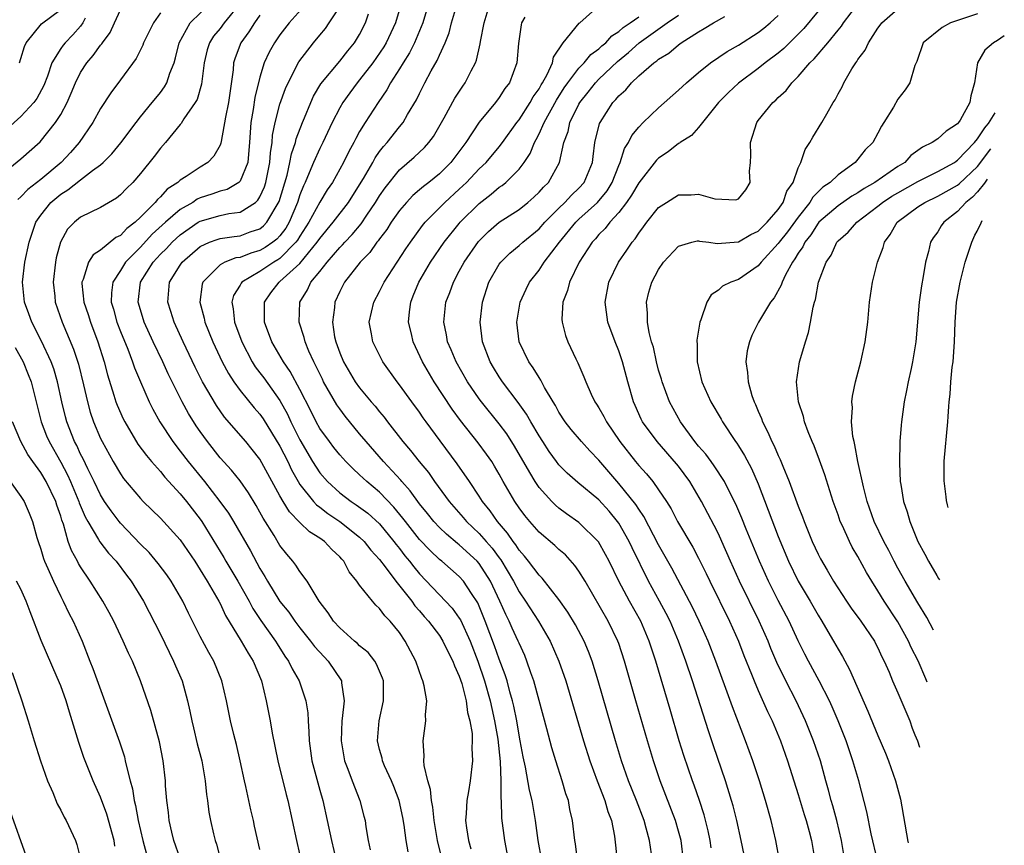
# Model space of a CAD drawing. Units: inches. Extents: x 2514000 to 2515961, y 1515000 to 1518000.
# Drawn here: x 2515525 to 2515624, y 1515087 to 1515169 of the extents above; entities that cross this region are included whole.
import ezdxf

# ---------------------------------------------------------------- set-up
doc = ezdxf.new("R2010")
doc.units = ezdxf.units.IN
doc.header["$MEASUREMENT"] = 0
doc.layers.add('LD25141515_2ft', color=71, linetype='Continuous')

msp = doc.modelspace()

# ---------------------------------------------------------------- linework, layer by layer
at = {"layer": 'LD25141515_2ft'}
for points, elevation in [([(2515566.164, 1515171.836), (2515565.342, 1515169), (2515564.515, 1515167), (2515564.012, 1515165.988), (2515563.376, 1515165), (2515563, 1515164.374), (2515562.11, 1515163), (2515561.725, 1515162.275), (2515560.842, 1515161), (2515559.558, 1515159), (2515559, 1515158.098), (2515558.603, 1515157.397), (2515558.412, 1515157), (2515557.901, 1515156.099), (2515557.375, 1515155), (2515556.264, 1515153), (2515555.747, 1515152.253), (2515555, 1515151.027), (2515553.909, 1515149), (2515553, 1515147.605), (2515552.778, 1515147.222), (2515552.609, 1515147), (2515551, 1515145.374), (2515550.78, 1515145.22), (2515550.397, 1515145), (2515549, 1515144.057), (2515547.183, 1515143), (2515547.1, 1515142.9), (2515547, 1515142.697), (2515546.352, 1515141.648), (2515546.175, 1515141), (2515546.312, 1515140.312), (2515546.441, 1515139), (2515547.165, 1515137), (2515548.217, 1515135), (2515548.52, 1515134.52), (2515549, 1515133.909), (2515549.386, 1515133.386), (2515551, 1515131.121), (2515551.758, 1515129.758), (2515552.1, 1515129), (2515553, 1515127.181), (2515554.272, 1515125), (2515555, 1515123.867), (2515555.76, 1515123), (2515557, 1515121.872), (2515558.137, 1515121), (2515558.663, 1515120.662), (2515559.816, 1515119.816), (2515561, 1515118.75), (2515562.44, 1515117), (2515562.673, 1515116.673), (2515563, 1515116.27), (2515563.548, 1515115.548), (2515564.006, 1515115), (2515564.433, 1515114.433), (2515565, 1515113.751), (2515568.296, 1515110.296), (2515569, 1515109.307), (2515569.118, 1515109.118), (2515570.073, 1515107), (2515570.844, 1515105), (2515571.538, 1515103), (2515572.097, 1515101), (2515572.247, 1515100.246), (2515572.531, 1515099), (2515572.851, 1515097.149), (2515573.09, 1515094.91), (2515573.161, 1515093), (2515573.169, 1515091.169), (2515573.201, 1515091), (2515573.242, 1515089.242), (2515573.517, 1515087), (2515573.782, 1515085.782)], 8120), ([(2515523, 1515153.725), (2515525, 1515155.355), (2515526.936, 1515157.064), (2515528.484, 1515159), (2515529, 1515159.809), (2515529.655, 1515161), (2515530.064, 1515161.936), (2515530.491, 1515163), (2515531, 1515164.036), (2515531.612, 1515165), (2515532.274, 1515165.726), (2515533, 1515166.756), (2515533.117, 1515166.883), (2515533.186, 1515167), (2515533.954, 1515168.046), (2515534.413, 1515169), (2515535, 1515170.3)], 8138), ([(2515524.852, 1515165), (2515525, 1515165.424), (2515525.355, 1515166.645), (2515525.534, 1515167), (2515527.083, 1515168.917), (2515529, 1515170.326)], 8142), ([(2515549, 1515086.097), (2515548.45, 1515088.451), (2515548.336, 1515089), (2515548.075, 1515090.075), (2515547.565, 1515092.435), (2515547.43, 1515093), (2515547.006, 1515095.006), (2515546.628, 1515096.628), (2515546.362, 1515097.638), (2515546.033, 1515099), (2515545.633, 1515101), (2515545.181, 1515103), (2515544.362, 1515105), (2515543.856, 1515105.856), (2515543, 1515107.476), (2515541.813, 1515109.813), (2515541.245, 1515111), (2515540.085, 1515113), (2515539.639, 1515113.639), (2515538.78, 1515114.78), (2515537.869, 1515115.869), (2515537, 1515116.731), (2515535, 1515118.824), (2515534.853, 1515119), (2515534.051, 1515120.052), (2515533.411, 1515121), (2515533, 1515121.662), (2515532.373, 1515123), (2515531.726, 1515124.274), (2515531.263, 1515125.263), (2515531, 1515125.753), (2515530.61, 1515126.61), (2515530.394, 1515127), (2515529.619, 1515129), (2515529.488, 1515129.488), (2515529.127, 1515131), (2515528.695, 1515133), (2515528.302, 1515134.302), (2515528.044, 1515135), (2515527.079, 1515137.079), (2515526.091, 1515139), (2515525.81, 1515139.81), (2515525.362, 1515141), (2515525.171, 1515143), (2515525.405, 1515145), (2515525.839, 1515147), (2515526.518, 1515149), (2515527, 1515149.699), (2515528.011, 1515151), (2515529, 1515151.834), (2515529.734, 1515152.266), (2515531, 1515153.273), (2515532.188, 1515154.188), (2515533, 1515154.77), (2515533.263, 1515155), (2515534.137, 1515155.864), (2515535.031, 1515156.969), (2515536.559, 1515159), (2515537, 1515159.56), (2515538.189, 1515161), (2515538.539, 1515161.461), (2515539, 1515162.025), (2515539.418, 1515162.583), (2515539.651, 1515163), (2515539.956, 1515163.956), (2515540.372, 1515165), (2515540.52, 1515165.48), (2515540.897, 1515167), (2515541.978, 1515169), (2515544.059, 1515171)], 8134), ([(2515547.058, 1515171), (2515545.408, 1515169), (2515545, 1515168.443), (2515544.35, 1515167.65), (2515543.935, 1515167), (2515543.712, 1515166.288), (2515543.402, 1515165), (2515543.144, 1515162.856), (2515542.687, 1515161.313), (2515542.503, 1515161), (2515541.369, 1515159.369), (2515541.089, 1515158.911), (2515541, 1515158.822), (2515539.506, 1515157), (2515539, 1515156.427), (2515538.396, 1515155.604), (2515537, 1515153.884), (2515536.232, 1515153), (2515535.609, 1515152.391), (2515535, 1515151.738), (2515534.592, 1515151.407), (2515533, 1515150.479), (2515531, 1515149.525), (2515530.371, 1515149), (2515529.695, 1515148.304), (2515528.995, 1515147), (2515528.555, 1515145.446), (2515528.47, 1515145), (2515528.238, 1515143), (2515528.401, 1515141.599), (2515528.451, 1515141), (2515529.133, 1515139), (2515530.288, 1515136.288), (2515530.781, 1515134.781), (2515531.295, 1515132.705), (2515531.682, 1515131), (2515531.969, 1515129.969), (2515532.301, 1515129), (2515533, 1515127.331), (2515533.162, 1515127), (2515534.278, 1515125), (2515535, 1515123.76), (2515535.313, 1515123.313), (2515537, 1515121.288), (2515537.279, 1515121), (2515539, 1515119.332), (2515541, 1515117.156), (2515542.445, 1515115), (2515543, 1515114.162), (2515543.712, 1515113), (2515544.873, 1515111), (2515545, 1515110.757), (2515545.554, 1515109.554), (2515547.127, 1515107), (2515547.797, 1515105.797), (2515548.318, 1515105), (2515549.141, 1515103), (2515549.622, 1515101), (2515550.017, 1515099), (2515550.226, 1515097.774), (2515550.784, 1515095), (2515551.626, 1515091.626), (2515551.805, 1515091), (2515552.242, 1515089), (2515552.653, 1515087), (2515553.556, 1515083)], 8132), ([(2515553.719, 1515171), (2515551.913, 1515169), (2515551, 1515167.799), (2515550.45, 1515167), (2515549.925, 1515166.074), (2515549.434, 1515165), (2515549, 1515163.569), (2515548.487, 1515161.512), (2515548.315, 1515160.315), (2515548.075, 1515159), (2515547.96, 1515157), (2515547.831, 1515155.831), (2515547.78, 1515155), (2515547, 1515153.115), (2515546.892, 1515153), (2515545.703, 1515152.297), (2515545, 1515152.115), (2515544.179, 1515151.821), (2515543, 1515151.443), (2515542.693, 1515151.307), (2515542.247, 1515151), (2515541, 1515150.286), (2515539.523, 1515149), (2515538.195, 1515147.804), (2515537, 1515146.511), (2515535.519, 1515145), (2515535, 1515144.169), (2515534.221, 1515143), (2515534.086, 1515141.914), (2515534.081, 1515141), (2515534.293, 1515140.293), (2515534.644, 1515139), (2515535, 1515138.064), (2515535.735, 1515136.265), (2515536.208, 1515135), (2515536.4, 1515134.4), (2515537, 1515132.985), (2515537.881, 1515131), (2515538.253, 1515130.253), (2515538.952, 1515129), (2515540.263, 1515127), (2515541, 1515126.055), (2515541.788, 1515125), (2515543.415, 1515123), (2515544.98, 1515121), (2515545.83, 1515119.83), (2515546.345, 1515119), (2515548.05, 1515116.05), (2515549, 1515114.275), (2515549.487, 1515113.487), (2515549.754, 1515113), (2515551, 1515110.981), (2515551.885, 1515109.885), (2515552.491, 1515109), (2515553, 1515108.327), (2515554.071, 1515107), (2515554.467, 1515106.467), (2515555.422, 1515105.422), (2515555.839, 1515105), (2515557.167, 1515103), (2515557.174, 1515102.826), (2515557.429, 1515101), (2515557.249, 1515099.249), (2515557.203, 1515099), (2515557.13, 1515097), (2515557.406, 1515095.406), (2515557.494, 1515095), (2515557.827, 1515094.173), (2515558.252, 1515093), (2515559.032, 1515091), (2515559.435, 1515089.435), (2515559.538, 1515089), (2515559.616, 1515088.384), (2515559.852, 1515087), (2515560.059, 1515086.059)], 8128), ([(2515563.865, 1515085.865), (2515563.668, 1515087), (2515563.463, 1515088.537), (2515563.317, 1515089.317), (2515562.97, 1515091), (2515562.424, 1515092.425), (2515562.186, 1515093), (2515561.503, 1515094.497), (2515561.293, 1515095), (2515561.245, 1515095.245), (2515561, 1515096.142), (2515560.786, 1515097), (2515560.946, 1515099), (2515561.393, 1515101), (2515561.402, 1515102.598), (2515561.388, 1515103), (2515561.297, 1515103.297), (2515560.701, 1515104.701), (2515560.511, 1515105), (2515559.842, 1515105.842), (2515559, 1515106.531), (2515558.768, 1515106.768), (2515558.486, 1515107), (2515557, 1515108.328), (2515556.388, 1515109), (2515555.844, 1515109.845), (2515554.943, 1515111), (2515553.718, 1515113), (2515553, 1515113.978), (2515552.611, 1515114.611), (2515552.309, 1515115), (2515551.705, 1515115.705), (2515551, 1515116.599), (2515550.406, 1515117.594), (2515549.318, 1515119.318), (2515549, 1515119.929), (2515548.61, 1515120.61), (2515547.86, 1515121.86), (2515547, 1515123.07), (2515546.137, 1515124.137), (2515545, 1515125.379), (2515543.719, 1515127), (2515543, 1515128.006), (2515542.598, 1515128.597), (2515541.826, 1515129.826), (2515541.181, 1515131), (2515539.789, 1515133.789), (2515539.245, 1515135), (2515538.296, 1515137), (2515537.375, 1515139), (2515537, 1515140.204), (2515536.772, 1515141), (2515537.004, 1515143), (2515538.267, 1515145), (2515539, 1515145.787), (2515539.618, 1515146.383), (2515540.176, 1515147), (2515541, 1515147.755), (2515542.805, 1515149), (2515543, 1515149.119), (2515545, 1515149.677), (2515545.872, 1515149.872), (2515547, 1515150.012), (2515548.543, 1515151), (2515548.793, 1515151.207), (2515549, 1515151.552), (2515549.442, 1515152.558), (2515549.578, 1515153), (2515550, 1515155), (2515550.046, 1515155.954), (2515550.224, 1515157), (2515550.265, 1515157.735), (2515550.514, 1515159), (2515551, 1515160.845), (2515551.573, 1515162.427), (2515551.831, 1515163), (2515552.913, 1515165.087), (2515554.366, 1515167), (2515555, 1515167.781), (2515555.561, 1515168.439), (2515555.952, 1515169), (2515557, 1515170.596)], 8126), ([(2515563.255, 1515171.255), (2515562.607, 1515169), (2515561.664, 1515167), (2515561.416, 1515166.584), (2515560.319, 1515165), (2515559, 1515163.28), (2515558.759, 1515163), (2515558.007, 1515161.993), (2515557.298, 1515161), (2515557, 1515160.479), (2515556.253, 1515159), (2515555.311, 1515157), (2515555, 1515156.399), (2515554.375, 1515155), (2515553.95, 1515153.95), (2515553.531, 1515153), (2515553.35, 1515152.65), (2515553, 1515151.766), (2515552.755, 1515151), (2515551.917, 1515149), (2515551.58, 1515148.42), (2515551, 1515147.655), (2515550.688, 1515147.312), (2515550.283, 1515147), (2515549.528, 1515146.472), (2515549, 1515146.168), (2515548.089, 1515145.911), (2515547, 1515145.484), (2515546.578, 1515145.422), (2515545.486, 1515145), (2515545, 1515144.73), (2515543.277, 1515143), (2515543.21, 1515142.79), (2515542.96, 1515141), (2515543.383, 1515139.383), (2515543.455, 1515139), (2515544.258, 1515137), (2515545.194, 1515135), (2515545.825, 1515133.825), (2515546.37, 1515133), (2515547, 1515132.126), (2515548.407, 1515130.407), (2515549, 1515129.742), (2515549.305, 1515129.305), (2515551, 1515126.56), (2515551.782, 1515125), (2515552.166, 1515124.165), (2515552.817, 1515123), (2515553, 1515122.704), (2515554.353, 1515121), (2515554.658, 1515120.658), (2515555, 1515120.416), (2515555.799, 1515119.799), (2515557, 1515118.985), (2515559, 1515117.434), (2515559.458, 1515117), (2515560.131, 1515116.131), (2515561, 1515115.169), (2515561.562, 1515114.438), (2515562.624, 1515113), (2515564.228, 1515111), (2515564.541, 1515110.54), (2515565, 1515110.036), (2515565.477, 1515109.476), (2515565.917, 1515109), (2515567, 1515107.558), (2515567.36, 1515107), (2515567.88, 1515105.88), (2515568.341, 1515105), (2515568.509, 1515104.509), (2515569, 1515103.491), (2515569.24, 1515102.76), (2515569.69, 1515101), (2515569.833, 1515099.833), (2515570.062, 1515099), (2515570.276, 1515097.724), (2515570.294, 1515097), (2515570.254, 1515096.255), (2515570.329, 1515095), (2515570.086, 1515093), (2515569.929, 1515091.929), (2515569.749, 1515091), (2515569.698, 1515089.698), (2515569.636, 1515089), (2515569.723, 1515088.277), (2515569.923, 1515087), (2515570.167, 1515086.167)], 8122), ([(2515577.268, 1515085), (2515576.896, 1515087), (2515576.641, 1515089), (2515576.313, 1515091), (2515576.057, 1515092.057), (2515575.626, 1515094.374), (2515575.394, 1515095.394), (2515575.117, 1515097), (2515575, 1515097.569), (2515574.764, 1515099), (2515574.473, 1515100.473), (2515574.348, 1515101), (2515574.074, 1515101.926), (2515573.797, 1515103), (2515573.612, 1515103.613), (2515573, 1515105.183), (2515572.529, 1515106.53), (2515571.598, 1515109), (2515570.845, 1515110.845), (2515570.209, 1515111.79), (2515569.427, 1515113), (2515569, 1515113.477), (2515567.25, 1515115), (2515567, 1515115.199), (2515566.069, 1515116.069), (2515565, 1515117.203), (2515563.587, 1515119), (2515563.343, 1515119.343), (2515562.439, 1515120.439), (2515561, 1515121.925), (2515559.708, 1515123), (2515559, 1515123.69), (2515558.309, 1515124.309), (2515557.627, 1515125), (2515557, 1515125.695), (2515556.418, 1515126.418), (2515555.962, 1515127), (2515555, 1515128.33), (2515554.633, 1515129), (2515554.094, 1515130.094), (2515553, 1515132.231), (2515552.041, 1515134.041), (2515551.362, 1515135), (2515550.204, 1515137), (2515549.451, 1515139), (2515549.464, 1515139.464), (2515549.441, 1515141), (2515550.09, 1515141.91), (2515550.924, 1515143), (2515551, 1515143.051), (2515553, 1515144.874), (2515554.752, 1515147), (2515555, 1515147.383), (2515556.349, 1515149), (2515557.883, 1515151), (2515559, 1515152.744), (2515559.388, 1515153.388), (2515560.306, 1515155), (2515560.543, 1515155.457), (2515561, 1515156.094), (2515561.393, 1515156.607), (2515561.75, 1515157), (2515563, 1515158.584), (2515563.349, 1515159), (2515563.813, 1515159.813), (2515564.705, 1515161.295), (2515565, 1515161.915), (2515565.555, 1515163), (2515566.18, 1515164.18), (2515566.776, 1515165.224), (2515567, 1515165.763), (2515567.579, 1515167), (2515567.985, 1515168.015), (2515568.231, 1515169), (2515568.817, 1515171)], 8118), ([(2515580.849, 1515085), (2515580.663, 1515086.663), (2515580.6, 1515087), (2515580.366, 1515089), (2515580.103, 1515090.102), (2515579.945, 1515091), (2515579.691, 1515091.691), (2515579.336, 1515093), (2515578.687, 1515095), (2515578.288, 1515096.288), (2515577.794, 1515098.205), (2515577.441, 1515099.442), (2515576.474, 1515103), (2515576.175, 1515103.825), (2515575.788, 1515105), (2515575.558, 1515105.558), (2515575, 1515106.782), (2515574.915, 1515107), (2515574.302, 1515108.302), (2515574.001, 1515109), (2515573.653, 1515109.653), (2515573.072, 1515111), (2515572.134, 1515113), (2515571, 1515114.779), (2515570.803, 1515115), (2515569, 1515116.655), (2515568.801, 1515116.801), (2515567.715, 1515117.715), (2515567, 1515118.4), (2515566.434, 1515119), (2515565.802, 1515119.802), (2515565, 1515120.769), (2515564.075, 1515122.075), (2515563.221, 1515123), (2515563.127, 1515123.127), (2515561.376, 1515125), (2515559.646, 1515127), (2515559, 1515127.802), (2515557.547, 1515129.547), (2515557, 1515130.277), (2515556.702, 1515130.701), (2515555.386, 1515133), (2515555.256, 1515133.257), (2515554.617, 1515134.617), (2515554.405, 1515135), (2515553.908, 1515136.092), (2515553.531, 1515137), (2515553.434, 1515137.434), (2515552.919, 1515139), (2515552.982, 1515141), (2515553.769, 1515142.232), (2515554.114, 1515143), (2515555, 1515144.069), (2515555.731, 1515145), (2515557, 1515146.466), (2515557.272, 1515146.728), (2515557.498, 1515147), (2515558.241, 1515147.759), (2515559.146, 1515148.854), (2515559.725, 1515149.725), (2515560.604, 1515151), (2515561, 1515151.647), (2515561.556, 1515152.444), (2515563, 1515154.254), (2515564.471, 1515155.529), (2515565.5, 1515156.5), (2515565.952, 1515157), (2515566.405, 1515157.595), (2515567.487, 1515159.487), (2515568.54, 1515161.46), (2515569.344, 1515162.656), (2515569.603, 1515163), (2515570.187, 1515164.187), (2515570.623, 1515165), (2515570.73, 1515165.27), (2515571.089, 1515166.911), (2515571.116, 1515167.116), (2515571.48, 1515169), (2515572.101, 1515171)], 8116), ([(2515588.388, 1515085), (2515588.07, 1515087), (2515587.753, 1515088.247), (2515587.534, 1515089), (2515586.78, 1515091), (2515585.991, 1515093), (2515585.289, 1515095), (2515584.675, 1515097), (2515582.937, 1515103), (2515582.325, 1515105), (2515581.963, 1515105.963), (2515581.53, 1515107), (2515580.648, 1515108.648), (2515579.897, 1515109.897), (2515579, 1515111.172), (2515577.31, 1515113.31), (2515577, 1515113.607), (2515575.955, 1515115), (2515575.534, 1515115.534), (2515575, 1515116.12), (2515574.664, 1515116.664), (2515574.388, 1515117), (2515573.833, 1515117.833), (2515572.82, 1515119), (2515572.08, 1515120.08), (2515571.322, 1515121), (2515571, 1515121.518), (2515570.012, 1515123), (2515568.791, 1515124.791), (2515567.074, 1515127.074), (2515565.657, 1515129), (2515565.38, 1515129.38), (2515565, 1515129.948), (2515564.22, 1515131), (2515563, 1515132.704), (2515562.761, 1515133), (2515561.317, 1515135), (2515560.308, 1515137), (2515560.174, 1515137.826), (2515559.959, 1515139), (2515560.408, 1515141), (2515561, 1515142.057), (2515561.46, 1515143), (2515563.649, 1515146.351), (2515564.092, 1515147), (2515565.316, 1515148.684), (2515565.579, 1515149), (2515567.533, 1515151), (2515569, 1515152.322), (2515569.723, 1515153), (2515571, 1515154.346), (2515571.685, 1515155), (2515573, 1515156.563), (2515573.333, 1515157), (2515574.775, 1515159), (2515575, 1515159.281), (2515576.118, 1515161), (2515576.423, 1515161.577), (2515577, 1515162.377), (2515577.217, 1515162.783), (2515577.358, 1515163), (2515577.818, 1515163.819), (2515578.348, 1515165), (2515578.448, 1515165.552), (2515579.424, 1515167), (2515581.036, 1515168.965), (2515581.092, 1515169), (2515583, 1515170.692)], 8112), ([(2515607.589, 1515085.589), (2515607.35, 1515087), (2515606.869, 1515089), (2515606.473, 1515090.473), (2515606.311, 1515091), (2515606.058, 1515092.058), (2515605.783, 1515093), (2515605.233, 1515095), (2515604.549, 1515097), (2515603.741, 1515099), (2515603.509, 1515099.509), (2515602.805, 1515101), (2515601.777, 1515103), (2515600.869, 1515104.869), (2515600.267, 1515106.267), (2515599.975, 1515107), (2515599.084, 1515109), (2515597.113, 1515113), (2515596.215, 1515115), (2515595.346, 1515117), (2515595, 1515117.744), (2515594.578, 1515118.578), (2515593.298, 1515121), (2515592.137, 1515123), (2515591, 1515124.528), (2515590.789, 1515124.789), (2515588.846, 1515127), (2515587.383, 1515129), (2515587.251, 1515129.251), (2515586.632, 1515130.632), (2515586.468, 1515131), (2515585.914, 1515133), (2515585.382, 1515135), (2515585, 1515136.116), (2515584.635, 1515137), (2515583.906, 1515139), (2515583.628, 1515141), (2515583.995, 1515143), (2515584.973, 1515145), (2515585.81, 1515146.19), (2515586.338, 1515147), (2515586.644, 1515147.356), (2515587, 1515147.915), (2515587.471, 1515148.529), (2515587.808, 1515149), (2515589, 1515150.488), (2515589.781, 1515151), (2515591, 1515151.738), (2515592.249, 1515151.75), (2515593, 1515151.831), (2515594.65, 1515151.35), (2515596.754, 1515151.246), (2515597, 1515151.35), (2515597.733, 1515152.267), (2515598.199, 1515153), (2515598.124, 1515154.124), (2515598.22, 1515155), (2515598.263, 1515155.737), (2515598.22, 1515157), (2515598.851, 1515159), (2515599, 1515159.202), (2515600.461, 1515161), (2515600.759, 1515161.241), (2515601, 1515161.499), (2515601.785, 1515162.215), (2515602.358, 1515163), (2515603, 1515163.625), (2515604.174, 1515165), (2515604.607, 1515165.393), (2515605.968, 1515167), (2515607, 1515168.27), (2515607.337, 1515168.663), (2515607.555, 1515169), (2515609.085, 1515171)], 8100), ([(2515610.976, 1515085), (2515610.337, 1515087.663), (2515609.883, 1515089.883), (2515609.072, 1515093), (2515608.501, 1515095), (2515607.804, 1515097), (2515607.006, 1515099.006), (2515606.407, 1515100.407), (2515606.133, 1515101), (2515605.108, 1515103), (2515604.025, 1515105), (2515603.679, 1515105.679), (2515603, 1515107.03), (2515602.081, 1515109), (2515601, 1515111.055), (2515600.017, 1515113), (2515599.115, 1515115), (2515597.769, 1515118.23), (2515597.331, 1515119.331), (2515596.733, 1515120.733), (2515596.175, 1515121.826), (2515595.609, 1515123), (2515594.582, 1515124.582), (2515594.26, 1515125), (2515593.736, 1515125.736), (2515593, 1515126.565), (2515592.643, 1515127), (2515591.177, 1515129), (2515590.075, 1515131), (2515589.338, 1515133), (2515589.271, 1515133.271), (2515589, 1515134.181), (2515588.788, 1515135), (2515588.47, 1515136.47), (2515588.297, 1515137), (2515588.045, 1515137.955), (2515587.871, 1515139), (2515587.882, 1515139.882), (2515587.771, 1515141), (2515588.013, 1515141.987), (2515588.303, 1515143), (2515589, 1515144.273), (2515589.501, 1515145), (2515591, 1515146.611), (2515592.329, 1515147), (2515592.869, 1515147.131), (2515593, 1515147.138), (2515593.108, 1515147.108), (2515594.026, 1515147), (2515594.872, 1515146.872), (2515597, 1515147.031), (2515598.234, 1515147.765), (2515599, 1515148.114), (2515599.903, 1515149), (2515601, 1515150.27), (2515601.506, 1515151), (2515601.876, 1515152.124), (2515602.493, 1515153), (2515603, 1515154.446), (2515603.278, 1515155), (2515603.702, 1515156.298), (2515604.183, 1515157), (2515604.472, 1515157.529), (2515605.391, 1515159), (2515605.864, 1515159.864), (2515606.525, 1515161), (2515606.713, 1515161.287), (2515607, 1515161.867), (2515607.406, 1515162.594), (2515607.593, 1515163), (2515608.392, 1515164.392), (2515608.775, 1515165), (2515608.88, 1515165.119), (2515609, 1515165.325), (2515609.723, 1515166.277), (2515610.05, 1515167), (2515611, 1515168.453), (2515611.237, 1515168.763), (2515611.391, 1515169), (2515613, 1515170.411)], 8098), ([(2515531.458, 1515169.458), (2515531.237, 1515169), (2515531, 1515168.677), (2515530.213, 1515167.786), (2515529.434, 1515167), (2515529.234, 1515166.766), (2515529, 1515166.421), (2515528.123, 1515165), (2515527.663, 1515163.663), (2515527.294, 1515162.706), (2515526.593, 1515161.407), (2515526.292, 1515161), (2515525, 1515159.608), (2515523.615, 1515158.385)], 8140), ([(2515539, 1515170.011), (2515538.3, 1515169), (2515537.32, 1515167), (2515537.236, 1515166.764), (2515536.568, 1515165.432), (2515535, 1515163.294), (2515534.018, 1515161.983), (2515533, 1515160.414), (2515532.218, 1515159), (2515530.859, 1515157), (2515529.989, 1515156.01), (2515529.054, 1515155), (2515527, 1515153.302), (2515525.706, 1515152.294), (2515525, 1515151.539), (2515524.703, 1515151.297)], 8136), ([(2515549, 1515169.776), (2515548.443, 1515169), (2515547.895, 1515168.105), (2515547.07, 1515167), (2515546.499, 1515165.501), (2515546.348, 1515165), (2515546.292, 1515164.292), (2515545.829, 1515161), (2515545.538, 1515159.538), (2515545.096, 1515157.096), (2515545.077, 1515156.923), (2515545, 1515156.745), (2515544.372, 1515155.628), (2515543.769, 1515155), (2515543, 1515154.541), (2515541.602, 1515153.601), (2515541, 1515153.224), (2515540.764, 1515153), (2515539.691, 1515152.31), (2515539, 1515151.546), (2515538.712, 1515151.288), (2515538.491, 1515151), (2515537, 1515149.506), (2515536.46, 1515149), (2515535.628, 1515148.372), (2515535, 1515147.683), (2515534.542, 1515147.458), (2515533, 1515146.212), (2515532.267, 1515145.733), (2515531.795, 1515145), (2515531.248, 1515143.248), (2515531.128, 1515143), (2515531.127, 1515142.873), (2515531.332, 1515141), (2515531.749, 1515139.749), (2515531.977, 1515139), (2515532.731, 1515137), (2515533.351, 1515135), (2515533.686, 1515133.686), (2515534.342, 1515131.658), (2515534.536, 1515131), (2515534.662, 1515130.662), (2515535.282, 1515129.282), (2515535.426, 1515129), (2515536.758, 1515126.758), (2515537.598, 1515125.598), (2515538.11, 1515125), (2515539, 1515124.004), (2515539.448, 1515123.449), (2515541, 1515121.768), (2515541.628, 1515121), (2515543, 1515119.221), (2515543.155, 1515119), (2515545.376, 1515115.376), (2515545.584, 1515115), (2515546.774, 1515113), (2515547.907, 1515111), (2515548.285, 1515110.285), (2515549.081, 1515109.081), (2515550.542, 1515107), (2515550.712, 1515106.712), (2515551.496, 1515105.496), (2515551.856, 1515105), (2515552.22, 1515104.22), (2515552.916, 1515103), (2515553.595, 1515101), (2515553.793, 1515099.793), (2515553.821, 1515099), (2515553.912, 1515097.912), (2515553.92, 1515097), (2515554.204, 1515095), (2515555, 1515092.052), (2515555.298, 1515091), (2515555.743, 1515089), (2515556.163, 1515087), (2515556.626, 1515085)], 8130), ([(2515567.425, 1515084.575), (2515566.817, 1515087), (2515566.478, 1515089), (2515566.344, 1515090.344), (2515566.213, 1515091), (2515566.12, 1515092.12), (2515565.848, 1515093), (2515565.469, 1515094.531), (2515565.444, 1515095), (2515565.482, 1515095.482), (2515565.356, 1515097), (2515565.636, 1515099), (2515565.616, 1515099.616), (2515565.727, 1515101), (2515565.478, 1515102.522), (2515565.348, 1515103), (2515565.234, 1515103.234), (2515564.633, 1515105), (2515563.573, 1515107), (2515563, 1515107.848), (2515562.068, 1515109), (2515561.532, 1515109.532), (2515561, 1515110.282), (2515560.613, 1515110.613), (2515560.273, 1515111), (2515559, 1515112.603), (2515558.73, 1515113), (2515557.955, 1515113.955), (2515557.417, 1515115), (2515557.21, 1515115.209), (2515557, 1515115.46), (2515556.198, 1515116.198), (2515555.474, 1515117), (2515555, 1515117.339), (2515553.967, 1515117.967), (2515553, 1515118.897), (2515551.952, 1515119.952), (2515551.325, 1515121), (2515551, 1515121.58), (2515549, 1515125.242), (2515548.222, 1515126.222), (2515547.567, 1515127), (2515545.45, 1515129.451), (2515544.62, 1515130.619), (2515543.242, 1515133), (2515542.482, 1515134.482), (2515541.284, 1515137), (2515540.373, 1515139), (2515540.059, 1515140.059), (2515539.739, 1515141), (2515539.932, 1515143), (2515541, 1515144.713), (2515541.197, 1515145), (2515543, 1515146.572), (2515543.949, 1515147), (2515544.718, 1515147.282), (2515545, 1515147.362), (2515546.414, 1515147.586), (2515547, 1515147.649), (2515548.03, 1515148.03), (2515549, 1515148.355), (2515549.364, 1515148.636), (2515549.696, 1515149), (2515550.926, 1515151.073), (2515551.715, 1515153.715), (2515552.01, 1515155), (2515552.147, 1515155.853), (2515552.555, 1515157), (2515552.627, 1515157.373), (2515553.267, 1515159), (2515553.471, 1515159.471), (2515554.085, 1515161), (2515554.365, 1515161.635), (2515555.101, 1515162.899), (2515557, 1515165.157), (2515557.808, 1515166.192), (2515558.492, 1515167), (2515559, 1515167.831), (2515559.601, 1515169), (2515559.888, 1515169.888)], 8124), ([(2515575.578, 1515169.577), (2515575.251, 1515169), (2515575.201, 1515168.8), (2515574.934, 1515166.934), (2515574.785, 1515165), (2515574.036, 1515163), (2515573.583, 1515162.417), (2515573, 1515161.505), (2515572.621, 1515161), (2515571, 1515159.046), (2515569.654, 1515157), (2515568.16, 1515155), (2515567, 1515153.864), (2515565.927, 1515153), (2515565.398, 1515152.602), (2515565, 1515152.243), (2515564.328, 1515151.672), (2515563.704, 1515151), (2515563, 1515150.178), (2515562.168, 1515149), (2515561.715, 1515148.284), (2515561, 1515147.356), (2515560.859, 1515147.14), (2515560.733, 1515147), (2515560.022, 1515145.978), (2515559.064, 1515145), (2515557.489, 1515143), (2515557, 1515142.063), (2515556.501, 1515141), (2515556.465, 1515140.465), (2515556.265, 1515139), (2515556.491, 1515137.509), (2515556.598, 1515137), (2515557, 1515135.897), (2515557.374, 1515135), (2515558.559, 1515133), (2515559, 1515132.391), (2515560.169, 1515131), (2515560.558, 1515130.558), (2515561, 1515129.987), (2515561.455, 1515129.454), (2515561.788, 1515129), (2515563.323, 1515127), (2515564.109, 1515126.109), (2515564.958, 1515125), (2515565.897, 1515123.897), (2515566.525, 1515123), (2515567.986, 1515121), (2515569.391, 1515119.391), (2515569.71, 1515119), (2515571, 1515117.781), (2515571.68, 1515117), (2515572.31, 1515116.31), (2515573, 1515115.349), (2515573.157, 1515115.158), (2515574.452, 1515113), (2515575, 1515111.942), (2515575.654, 1515111), (2515576.954, 1515109), (2515578.132, 1515107), (2515579, 1515105), (2515579.672, 1515103), (2515581.468, 1515097), (2515582.089, 1515095), (2515582.821, 1515093), (2515583.609, 1515091), (2515583.916, 1515089.916), (2515584.265, 1515089), (2515584.559, 1515087.441), (2515584.853, 1515085)], 8114), ([(2515591.489, 1515085), (2515591.248, 1515087), (2515591, 1515087.944), (2515590.7, 1515089), (2515589.142, 1515093), (2515588.475, 1515095), (2515587.871, 1515097), (2515586.703, 1515101), (2515585.581, 1515105), (2515585, 1515106.746), (2515584.911, 1515107), (2515583.925, 1515109), (2515581.616, 1515113), (2515581, 1515114.012), (2515580.597, 1515114.597), (2515579.639, 1515115.639), (2515579, 1515116.179), (2515578.583, 1515116.583), (2515577, 1515117.925), (2515576.067, 1515119), (2515575.584, 1515119.584), (2515575, 1515120.369), (2515574.567, 1515121), (2515573.407, 1515123), (2515573, 1515123.752), (2515572.542, 1515124.543), (2515572.251, 1515125), (2515571.741, 1515125.741), (2515570.889, 1515126.889), (2515569.114, 1515129.114), (2515568.271, 1515130.271), (2515566.467, 1515133), (2515565.295, 1515135), (2515564.353, 1515137), (2515564.185, 1515137.815), (2515563.91, 1515139), (2515564.007, 1515140.007), (2515564.126, 1515141), (2515564.384, 1515141.616), (2515564.93, 1515143), (2515566.116, 1515145), (2515567.487, 1515147), (2515569, 1515148.888), (2515569.095, 1515149), (2515571, 1515150.897), (2515572.188, 1515151.812), (2515573, 1515152.509), (2515573.297, 1515152.703), (2515573.662, 1515153), (2515575, 1515154.332), (2515575.505, 1515155), (2515576.103, 1515155.897), (2515576.527, 1515157), (2515576.708, 1515157.292), (2515577, 1515157.882), (2515577.509, 1515159), (2515578.754, 1515161.246), (2515579.533, 1515162.467), (2515579.897, 1515163), (2515581, 1515164.462), (2515581.524, 1515165), (2515582.189, 1515165.811), (2515583, 1515166.391), (2515583.309, 1515166.692), (2515583.692, 1515167), (2515584.305, 1515167.695), (2515585, 1515168.127), (2515585.452, 1515168.548), (2515586.146, 1515169), (2515587, 1515169.616)], 8110), ([(2515594.264, 1515086.264), (2515594.171, 1515087), (2515593.968, 1515087.968), (2515593.575, 1515089.575), (2515593.108, 1515091), (2515592.567, 1515092.567), (2515592.399, 1515093), (2515591.534, 1515095.534), (2515591.076, 1515097), (2515590.142, 1515100.142), (2515588.728, 1515105), (2515588.284, 1515106.284), (2515588.062, 1515107), (2515587.197, 1515109), (2515586.064, 1515111), (2515585.015, 1515113), (2515584.043, 1515115), (2515583.681, 1515115.682), (2515582.954, 1515116.954), (2515581, 1515118.91), (2515579.768, 1515119.767), (2515579, 1515120.341), (2515578.64, 1515120.64), (2515578.281, 1515121), (2515577, 1515122.401), (2515576.599, 1515123), (2515576.086, 1515123.914), (2515574.553, 1515126.553), (2515573.77, 1515127.77), (2515573, 1515128.802), (2515571.209, 1515131), (2515571, 1515131.283), (2515569.819, 1515133), (2515568.678, 1515135), (2515568.198, 1515136.198), (2515567.827, 1515137), (2515567.714, 1515137.714), (2515567.431, 1515139), (2515567.651, 1515141), (2515568.045, 1515141.955), (2515568.405, 1515143), (2515569, 1515144.082), (2515569.482, 1515145), (2515570.929, 1515147.072), (2515571.934, 1515148.066), (2515573, 1515148.998), (2515575, 1515150.298), (2515575.888, 1515151), (2515576.486, 1515151.514), (2515577, 1515152.004), (2515577.461, 1515152.538), (2515577.939, 1515153), (2515579.047, 1515155), (2515579.49, 1515157), (2515579.911, 1515158.089), (2515580.098, 1515159), (2515581, 1515160.845), (2515581.084, 1515161), (2515581.94, 1515162.06), (2515582.669, 1515163), (2515583, 1515163.339), (2515584.874, 1515165.126), (2515585.97, 1515166.03), (2515587.046, 1515167), (2515589.858, 1515169), (2515591, 1515169.767)], 8108), ([(2515597.565, 1515085.565), (2515597.294, 1515087), (2515596.842, 1515089), (2515596.474, 1515090.474), (2515596.327, 1515091), (2515595.708, 1515093), (2515594.494, 1515096.494), (2515593.993, 1515097.993), (2515592.406, 1515103), (2515591.739, 1515105), (2515591.007, 1515107), (2515590.147, 1515109), (2515589.766, 1515109.766), (2515589.1, 1515111), (2515587.983, 1515113), (2515586.344, 1515116.344), (2515586.043, 1515117), (2515585, 1515118.824), (2515584.877, 1515119), (2515584.021, 1515120.021), (2515583, 1515121.154), (2515580.904, 1515122.904), (2515579.834, 1515123.834), (2515579, 1515124.678), (2515578.749, 1515125), (2515578.016, 1515126.016), (2515577.38, 1515127), (2515577, 1515127.597), (2515576.172, 1515129), (2515575.753, 1515129.753), (2515574.918, 1515130.918), (2515573.339, 1515133), (2515573, 1515133.511), (2515572.43, 1515134.43), (2515572.095, 1515135), (2515571.325, 1515137), (2515571.087, 1515139), (2515571.332, 1515141), (2515571.972, 1515143), (2515573, 1515144.787), (2515573.154, 1515145), (2515574.084, 1515145.916), (2515575, 1515146.656), (2515575.367, 1515147), (2515577, 1515148.346), (2515577.575, 1515149), (2515579, 1515150.426), (2515579.601, 1515151), (2515580.266, 1515151.735), (2515581, 1515152.41), (2515581.54, 1515153), (2515582.356, 1515155), (2515582.417, 1515155.583), (2515582.612, 1515157), (2515583.081, 1515158.919), (2515583.12, 1515159), (2515584.399, 1515161), (2515584.702, 1515161.298), (2515585, 1515161.671), (2515585.71, 1515162.29), (2515586.29, 1515163), (2515587, 1515163.675), (2515588.514, 1515165), (2515588.809, 1515165.191), (2515589, 1515165.367), (2515590.029, 1515165.971), (2515591, 1515166.805), (2515591.272, 1515167), (2515593, 1515168.103), (2515593.574, 1515168.426), (2515594.515, 1515169), (2515595.636, 1515169.636)], 8106), ([(2515601.127, 1515085), (2515600.743, 1515087), (2515600.28, 1515089), (2515599.73, 1515091), (2515599.117, 1515093), (2515598.457, 1515095), (2515597.732, 1515097), (2515596.399, 1515100.399), (2515595.74, 1515102.26), (2515594.738, 1515105), (2515593.962, 1515107), (2515593.078, 1515109), (2515592.404, 1515110.404), (2515590.311, 1515114.311), (2515589, 1515116.67), (2515587.507, 1515119.507), (2515587, 1515120.217), (2515586.699, 1515120.699), (2515585, 1515122.818), (2515583, 1515125.13), (2515582.09, 1515126.09), (2515581.259, 1515127), (2515580.227, 1515128.226), (2515579.631, 1515129), (2515579, 1515129.967), (2515578.638, 1515130.638), (2515578.409, 1515131), (2515577.559, 1515132.441), (2515577.179, 1515133.179), (2515577, 1515133.429), (2515576.416, 1515134.416), (2515575.975, 1515135), (2515575.007, 1515137), (2515574.787, 1515139), (2515575.117, 1515141), (2515575.699, 1515142.301), (2515576.036, 1515143), (2515577, 1515144.205), (2515577.529, 1515145), (2515579.044, 1515147), (2515580.676, 1515149), (2515581, 1515149.311), (2515582.87, 1515151), (2515583.832, 1515152.168), (2515584.342, 1515153), (2515585, 1515154.689), (2515585.142, 1515155), (2515585.585, 1515156.415), (2515585.969, 1515157), (2515586.298, 1515157.702), (2515587, 1515158.543), (2515587.454, 1515159), (2515589, 1515160.464), (2515591, 1515162.233), (2515591.799, 1515163), (2515593, 1515164.007), (2515594.217, 1515165), (2515595.878, 1515166.122), (2515597, 1515166.746), (2515599, 1515168.025), (2515599.546, 1515168.454), (2515600.192, 1515169), (2515601, 1515169.746)], 8104), ([(2515605, 1515170.158), (2515603.559, 1515168.441), (2515602.581, 1515167.419), (2515601.565, 1515166.435), (2515601, 1515165.971), (2515599.701, 1515165), (2515599, 1515164.43), (2515597, 1515162.961), (2515595.994, 1515162.006), (2515595.02, 1515161), (2515593, 1515158.518), (2515592.287, 1515157.713), (2515591.162, 1515157), (2515591.077, 1515156.923), (2515591, 1515156.896), (2515589.946, 1515156.054), (2515589, 1515155.441), (2515588.778, 1515155.221), (2515587, 1515152.964), (2515586.292, 1515151.708), (2515585.785, 1515151), (2515585, 1515149.986), (2515584.09, 1515149), (2515583.624, 1515148.376), (2515583, 1515147.761), (2515582.652, 1515147.348), (2515582.319, 1515147), (2515581.021, 1515145), (2515580.058, 1515143), (2515579.853, 1515142.147), (2515579.4, 1515141), (2515579.291, 1515139.291), (2515579.311, 1515139), (2515579.656, 1515137.656), (2515579.899, 1515137), (2515580.697, 1515135.303), (2515580.902, 1515134.902), (2515581.507, 1515133.507), (2515581.698, 1515133), (2515582.242, 1515131.758), (2515582.606, 1515131), (2515582.769, 1515130.769), (2515583, 1515130.399), (2515583.514, 1515129.514), (2515583.756, 1515129), (2515585.113, 1515127), (2515586.67, 1515125), (2515587, 1515124.6), (2515587.772, 1515123.772), (2515588.402, 1515123), (2515589, 1515122.161), (2515589.772, 1515121), (2515590.251, 1515120.251), (2515590.906, 1515119), (2515592.422, 1515116.423), (2515593, 1515115.318), (2515593.768, 1515113.768), (2515594.125, 1515113), (2515596.114, 1515109), (2515597.01, 1515107), (2515597.56, 1515105.56), (2515598.325, 1515103.675), (2515598.582, 1515103), (2515599, 1515102.031), (2515599.939, 1515099.939), (2515600.389, 1515099), (2515601.217, 1515097), (2515601.922, 1515095), (2515603, 1515091.633), (2515603.605, 1515089.605), (2515603.807, 1515089), (2515604.108, 1515087.892), (2515604.329, 1515087), (2515604.663, 1515085)], 8102), ([(2515621, 1515169.899), (2515618.3, 1515169), (2515617.453, 1515168.547), (2515615.527, 1515167), (2515614.892, 1515165.108), (2515614.715, 1515164.715), (2515614.204, 1515163), (2515613.732, 1515162.268), (2515613, 1515161.333), (2515612.561, 1515160.561), (2515611.599, 1515159), (2515611.35, 1515158.65), (2515611, 1515157.934), (2515610.494, 1515157), (2515609.739, 1515156.261), (2515609, 1515155.327), (2515608.84, 1515155.16), (2515608.715, 1515155), (2515607, 1515153.762), (2515606.224, 1515153), (2515605.489, 1515152.511), (2515604.473, 1515151.528), (2515604.18, 1515151), (2515603, 1515149.53), (2515601.942, 1515148.058), (2515601.088, 1515147), (2515601, 1515146.872), (2515599.288, 1515145), (2515599, 1515144.638), (2515597, 1515143.276), (2515596.241, 1515143), (2515595.405, 1515142.595), (2515595, 1515142.188), (2515594.276, 1515141.724), (2515593.83, 1515141), (2515593.23, 1515139.23), (2515593.122, 1515139), (2515592.829, 1515137.171), (2515592.833, 1515137), (2515592.856, 1515136.856), (2515592.865, 1515135), (2515593.323, 1515133), (2515594.241, 1515131), (2515595.267, 1515129.267), (2515595.406, 1515129), (2515596.705, 1515127), (2515596.835, 1515126.835), (2515597, 1515126.583), (2515597.614, 1515125.614), (2515598.316, 1515124.316), (2515599, 1515122.783), (2515601, 1515117.478), (2515602.029, 1515115), (2515603.002, 1515113), (2515604.204, 1515111), (2515605, 1515109.607), (2515605.381, 1515109), (2515605.963, 1515107.963), (2515606.545, 1515107), (2515607, 1515106.178), (2515607.449, 1515105.449), (2515608.163, 1515104.163), (2515609.985, 1515099.985), (2515611, 1515097.527), (2515611.763, 1515095.763), (2515612.066, 1515095), (2515612.779, 1515093), (2515613.262, 1515091.135), (2515614.003, 1515086.89), (2515614.036, 1515086.756)], 8096), ([(2515623.684, 1515167.692), (2515623, 1515167.216), (2515622.595, 1515167), (2515621.735, 1515166.265), (2515620.986, 1515165), (2515620.707, 1515163), (2515620.313, 1515161.687), (2515620.217, 1515161), (2515619.255, 1515159.255), (2515619.097, 1515159), (2515619, 1515158.882), (2515617.866, 1515158.135), (2515617, 1515157.375), (2515616.452, 1515157), (2515615.473, 1515156.526), (2515614.318, 1515155.682), (2515613.687, 1515155), (2515613, 1515154.584), (2515610.696, 1515153), (2515609.62, 1515152.38), (2515609, 1515151.952), (2515608.391, 1515151.609), (2515607, 1515150.639), (2515605.082, 1515149), (2515605, 1515148.907), (2515604.255, 1515147.745), (2515603.662, 1515147), (2515603.465, 1515146.535), (2515603, 1515145.888), (2515602.679, 1515145.321), (2515602.431, 1515145), (2515601.72, 1515143.72), (2515601.378, 1515143), (2515601.294, 1515142.706), (2515600.585, 1515141.415), (2515600.22, 1515141), (2515599.005, 1515139), (2515598.356, 1515137.643), (2515598.107, 1515137), (2515597.899, 1515136.101), (2515597.748, 1515135), (2515597.928, 1515133.928), (2515597.968, 1515133), (2515598.363, 1515131.637), (2515598.598, 1515131), (2515598.734, 1515130.734), (2515599, 1515130.059), (2515599.32, 1515129.32), (2515599.42, 1515129), (2515599.969, 1515127.969), (2515600.359, 1515127), (2515600.586, 1515126.586), (2515601, 1515125.604), (2515601.206, 1515125.206), (2515601.461, 1515124.538), (2515602.11, 1515123), (2515603, 1515120.537), (2515603.446, 1515119.446), (2515603.6, 1515119), (2515603.998, 1515118.002), (2515604.411, 1515117), (2515605, 1515115.714), (2515605.241, 1515115.241), (2515605.902, 1515114.098), (2515606.56, 1515113), (2515607.848, 1515111), (2515608.315, 1515110.315), (2515609.278, 1515109), (2515610.65, 1515107), (2515610.774, 1515106.774), (2515611, 1515106.332), (2515611.411, 1515105.412), (2515611.629, 1515105), (2515612.117, 1515103.883), (2515612.477, 1515103), (2515613, 1515101.824), (2515614.2, 1515099), (2515614.438, 1515098.272), (2515614.706, 1515097.585), (2515614.962, 1515097), (2515615.182, 1515096.37)], 8094), ([(2515615.957, 1515102.87), (2515615.814, 1515103.218), (2515615.039, 1515105.022), (2515614.348, 1515106.348), (2515614.062, 1515107), (2515613, 1515108.927), (2515611.631, 1515111), (2515611, 1515112.053), (2515610.384, 1515113), (2515609.866, 1515113.866), (2515609, 1515115.48), (2515608.43, 1515116.43), (2515608.139, 1515117), (2515607.432, 1515118.568), (2515607.223, 1515119), (2515607, 1515119.66), (2515606.515, 1515121), (2515605.663, 1515123.663), (2515605.139, 1515125.139), (2515604.594, 1515126.594), (2515604.407, 1515127), (2515604, 1515128), (2515603.639, 1515129), (2515603.525, 1515129.525), (2515603.044, 1515131), (2515602.837, 1515133), (2515603.121, 1515135), (2515603.571, 1515136.429), (2515603.725, 1515137), (2515604.037, 1515137.964), (2515604.25, 1515139), (2515604.492, 1515140.492), (2515604.626, 1515141), (2515604.729, 1515141.271), (2515605.035, 1515143), (2515605.805, 1515145), (2515606.299, 1515145.701), (2515606.878, 1515147), (2515607, 1515147.141), (2515608.002, 1515147.998), (2515608.884, 1515149), (2515611, 1515150.624), (2515611.455, 1515151), (2515612.393, 1515151.607), (2515613, 1515151.964), (2515615, 1515153.08), (2515617, 1515154.088), (2515618.679, 1515155), (2515618.863, 1515155.137), (2515619, 1515155.213), (2515620.696, 1515157), (2515621, 1515157.359), (2515621.715, 1515158.472), (2515621.88, 1515158.653), (2515622.087, 1515158.917), (2515622.765, 1515159.982)], 8092), ([(2515616.581, 1515108.105), (2515615.904, 1515109.368), (2515615, 1515110.835), (2515613.725, 1515113), (2515613, 1515114.324), (2515612.633, 1515115), (2515612.085, 1515116.085), (2515611.587, 1515117), (2515610.617, 1515119), (2515609.925, 1515121), (2515609.546, 1515122.454), (2515608.974, 1515125), (2515608.696, 1515126.696), (2515608.603, 1515127), (2515608.497, 1515127.503), (2515608.366, 1515129), (2515608.441, 1515130.441), (2515608.386, 1515131), (2515608.441, 1515131.559), (2515608.761, 1515133), (2515609.302, 1515135), (2515609.734, 1515137), (2515609.986, 1515139), (2515610.16, 1515141), (2515610.455, 1515143), (2515610.953, 1515145), (2515611.529, 1515146.471), (2515611.656, 1515147), (2515612.231, 1515147.769), (2515612.934, 1515149), (2515615, 1515150.535), (2515615.705, 1515151), (2515617, 1515151.613), (2515619, 1515152.728), (2515619.151, 1515152.849), (2515621, 1515154.589), (2515622.334, 1515156.359)], 8090), ([(2515621.972, 1515153.321), (2515621.688, 1515152.938), (2515621, 1515152.049), (2515620.483, 1515151.517), (2515619.837, 1515151), (2515619, 1515150.068), (2515617.611, 1515149), (2515617.365, 1515148.635), (2515617, 1515148.043), (2515616.559, 1515147.441), (2515616.283, 1515147), (2515616.075, 1515146.075), (2515615.773, 1515145), (2515615.55, 1515143.55), (2515615.371, 1515142.629), (2515615.149, 1515141), (2515614.794, 1515137), (2515614.484, 1515135), (2515614.332, 1515134.332), (2515614.053, 1515133), (2515613.886, 1515132.115), (2515613.641, 1515131), (2515613.361, 1515129), (2515613.329, 1515128.671), (2515613.207, 1515127), (2515613.158, 1515124.842), (2515613.251, 1515123), (2515613.288, 1515122.712), (2515613.582, 1515121), (2515613.953, 1515119.953), (2515614.194, 1515119), (2515615.014, 1515117), (2515615.718, 1515115.718), (2515616.066, 1515115), (2515616.924, 1515113.595), (2515617.096, 1515113.269), (2515617.181, 1515113.14)], 8088), ([(2515618.049, 1515120.414), (2515617.985, 1515120.676), (2515617.889, 1515121.111), (2515617.843, 1515121.451), (2515617.652, 1515123.061), (2515617.66, 1515125.047), (2515618.01, 1515129), (2515618.037, 1515129.508), (2515618.126, 1515130.529), (2515618.145, 1515131), (2515618.239, 1515131.761), (2515618.321, 1515133), (2515618.467, 1515134.467), (2515618.54, 1515135), (2515618.697, 1515137), (2515618.765, 1515139), (2515618.899, 1515141), (2515619.248, 1515142.998), (2515619.766, 1515144.99), (2515620.41, 1515147), (2515620.741, 1515147.711), (2515620.97, 1515148.115), (2515621.36, 1515148.956), (2515621.476, 1515149.163)], 8086), ([(2515524.434, 1515136.434), (2515525.229, 1515135), (2515525.747, 1515133.747), (2515526.028, 1515133), (2515527.031, 1515129), (2515527.591, 1515127.591), (2515527.829, 1515127), (2515529, 1515124.933), (2515529.685, 1515123.684), (2515529.998, 1515123), (2515530.835, 1515121), (2515530.871, 1515120.871), (2515531.452, 1515119.452), (2515531.71, 1515119), (2515532.802, 1515117.198), (2515532.94, 1515116.94), (2515533.812, 1515115.811), (2515534.564, 1515115), (2515535.608, 1515113.607), (2515536.087, 1515113), (2515537.297, 1515111), (2515539, 1515107.684), (2515540.333, 1515105), (2515540.522, 1515104.521), (2515541.175, 1515103), (2515541.732, 1515101), (2515541.961, 1515099.961), (2515542.153, 1515099), (2515542.314, 1515098.314), (2515542.711, 1515096.711), (2515543.166, 1515095), (2515543.509, 1515093), (2515543.621, 1515091.621), (2515543.726, 1515091), (2515543.86, 1515089.86), (2515544.021, 1515089), (2515544.326, 1515087.674), (2515544.498, 1515087), (2515544.638, 1515086.638), (2515545.077, 1515084.923)], 8136), ([(2515541, 1515085.203), (2515540.366, 1515087), (2515540.146, 1515087.854), (2515539.878, 1515089), (2515539.806, 1515089.806), (2515539.638, 1515091), (2515539.529, 1515092.471), (2515539.505, 1515093), (2515539.287, 1515095), (2515538.909, 1515096.91), (2515538.034, 1515100.034), (2515536.993, 1515103), (2515536.195, 1515105), (2515535.792, 1515105.792), (2515535.281, 1515107), (2515534.321, 1515109), (2515533.863, 1515109.863), (2515533.227, 1515111), (2515531.951, 1515113), (2515531, 1515114.437), (2515530.789, 1515114.789), (2515530.688, 1515115), (2515530.084, 1515116.084), (2515529.764, 1515117), (2515529.267, 1515118.733), (2515529.115, 1515119.115), (2515529, 1515119.529), (2515528.624, 1515120.624), (2515528.517, 1515121), (2515527.55, 1515123), (2515527, 1515123.922), (2515526.199, 1515125), (2515525.702, 1515125.702), (2515524.995, 1515127), (2515524.155, 1515129)], 8138), ([(2515523.915, 1515123), (2515525, 1515121.509), (2515525.325, 1515121), (2515525.829, 1515119.829), (2515526.172, 1515119), (2515526.609, 1515117.39), (2515526.728, 1515117), (2515527, 1515116.22), (2515527.27, 1515115.27), (2515527.376, 1515115), (2515527.704, 1515114.296), (2515528.267, 1515113), (2515529, 1515111.473), (2515529.255, 1515111), (2515529.813, 1515109.813), (2515530.263, 1515109), (2515531.141, 1515107), (2515531.921, 1515105), (2515532.236, 1515104.237), (2515534.891, 1515096.891), (2515535.388, 1515095.388), (2515535.483, 1515095), (2515535.588, 1515094.412), (2515535.962, 1515093), (2515536.193, 1515092.193), (2515536.361, 1515091), (2515536.5, 1515090.5), (2515536.76, 1515089), (2515537.246, 1515087), (2515537.625, 1515085.625)], 8140), ([(2515534.449, 1515086.449), (2515534.359, 1515087), (2515533.631, 1515089.631), (2515533, 1515091.34), (2515532.248, 1515093), (2515531.338, 1515095.338), (2515530.817, 1515096.818), (2515530.167, 1515099), (2515529.886, 1515099.886), (2515529.565, 1515101), (2515529, 1515102.501), (2515528.653, 1515103.347), (2515527.055, 1515107.055), (2515525.922, 1515109.922), (2515525.524, 1515111), (2515525, 1515112.2), (2515524.556, 1515113)], 8142), ([(2515524.134, 1515103.866), (2515525.115, 1515101), (2515525.743, 1515099), (2515526.34, 1515097), (2515526.976, 1515095), (2515527.668, 1515093), (2515528.198, 1515091.802), (2515528.664, 1515090.664), (2515529, 1515090.047), (2515529.344, 1515089.344), (2515529.556, 1515089), (2515530.477, 1515087), (2515530.616, 1515086.616), (2515531.021, 1515085)], 8144), ([(2515523.919, 1515089.919), (2515525.507, 1515085.508)], 8146)]:
    msp.add_lwpolyline(points, dxfattribs=dict(at, elevation=elevation))

doc.saveas('drawing.dxf')
